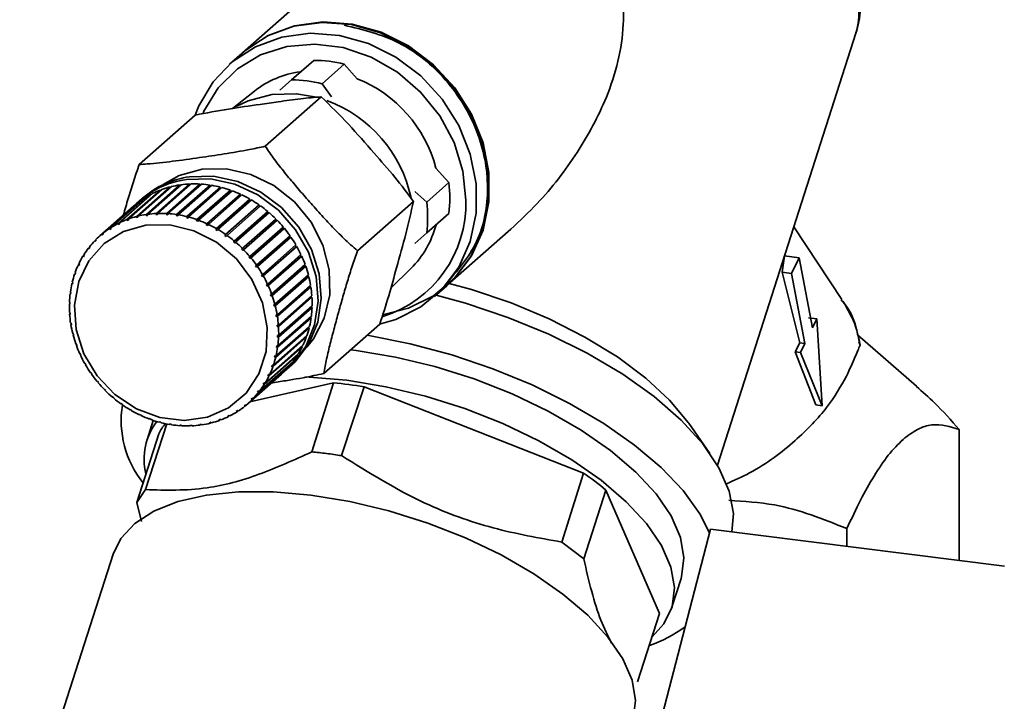
# Paper-space layout 'Blatt1' of a CAD drawing. Units: millimetres. Extents: x 0 to 5940, y 0 to 4200.
# Drawn here: x 4624 to 4681, y 2316 to 2355 of the extents above; entities that cross this region are included whole.
import ezdxf

# ---------------------------------------------------------------- set-up
doc = ezdxf.new("R2010")
doc.units = ezdxf.units.MM

psp = doc.layouts.new('Blatt1')

# ---------------------------------------------------------------- linework, layer by layer
at = {"color": 7, "linetype": 'Continuous', "lineweight": 35, "ltscale": 10}
for p, q in [((4643.1, 2359.033), (4636.712, 2353.4)), ((4664.31, 2329.446), (4672.358, 2354.549)), ((4636.677, 2353.369), (4635.97, 2352.745)), ((4639.571, 2351.832), (4640.856, 2352.965)), ((4642.635, 2352.741), (4641.35, 2351.608)), ((4643.384, 2351.892), (4642.635, 2352.741)), ((4638.882, 2351.224), (4639.571, 2351.832)), ((4641.35, 2351.608), (4641.887, 2350.845)), ((4637.414, 2351.18), (4636.13, 2350.169)), ((4641.294, 2350.841), (4638.04, 2347.971)), ((4633.976, 2349.787), (4630.721, 2346.916)), ((4648.705, 2345.859), (4647.956, 2346.708)), ((4647.42, 2344.726), (4648.705, 2345.859)), ((4630.009, 2343.717), (4631.954, 2345.431)), ((4632.038, 2345.463), (4630.093, 2343.748)), ((4630.555, 2343.891), (4632.499, 2345.606)), ((4632.587, 2345.628), (4630.642, 2343.913)), ((4633.078, 2345.676), (4631.116, 2343.946)), ((4631.121, 2344.008), (4633.066, 2345.723)), ((4633.156, 2345.736), (4631.212, 2344.021)), ((4633.656, 2345.734), (4631.694, 2344.004)), ((4631.704, 2344.066), (4633.648, 2345.781)), ((4633.741, 2345.785), (4631.796, 2344.07)), ((4631.954, 2345.431), (4631.968, 2345.401)), ((4634.244, 2345.733), (4632.281, 2344.002)), ((4632.296, 2344.065), (4634.24, 2345.78)), ((4634.334, 2345.774), (4632.389, 2344.059)), ((4632.499, 2345.606), (4632.514, 2345.564)), ((4634.835, 2345.673), (4632.873, 2343.942)), ((4632.892, 2344.004), (4634.837, 2345.719)), ((4634.93, 2345.704), (4632.986, 2343.99)), ((4633.066, 2345.723), (4633.078, 2345.676)), ((4633.078, 2345.676), (4633.09, 2345.678)), ((4635.426, 2345.554), (4633.464, 2343.824)), ((4633.487, 2343.885), (4635.432, 2345.6)), ((4635.525, 2345.576), (4633.58, 2343.861)), ((4633.648, 2345.781), (4633.656, 2345.734)), ((4633.656, 2345.734), (4633.684, 2345.735)), ((4636.009, 2345.378), (4634.047, 2343.648)), ((4634.075, 2343.708), (4636.02, 2345.423)), ((4636.111, 2345.39), (4634.166, 2343.675)), ((4634.24, 2345.78), (4634.244, 2345.733)), ((4634.244, 2345.733), (4634.284, 2345.73)), ((4634.837, 2345.719), (4634.835, 2345.673)), ((4634.835, 2345.673), (4634.885, 2345.665)), ((4635.432, 2345.6), (4635.426, 2345.554)), ((4635.426, 2345.554), (4635.483, 2345.539)), ((4636.02, 2345.423), (4636.009, 2345.378)), ((4636.009, 2345.378), (4636.072, 2345.356)), ((4646.73, 2345.353), (4647.42, 2344.726)), ((4629.002, 2343.201), (4630.946, 2344.916)), ((4631.021, 2344.964), (4629.076, 2343.249)), ((4629.49, 2343.486), (4631.434, 2345.201)), ((4631.514, 2345.241), (4629.569, 2343.526)), ((4630.916, 2344.955), (4630.739, 2344.799)), ((4630.946, 2344.916), (4630.954, 2344.905)), ((4631.434, 2345.201), (4631.446, 2345.181)), ((4636.58, 2345.147), (4634.618, 2343.416)), ((4634.65, 2343.475), (4636.595, 2345.19)), ((4636.683, 2345.148), (4634.739, 2343.433)), ((4637.132, 2344.862), (4635.17, 2343.132)), ((4635.207, 2343.188), (4637.151, 2344.903)), ((4637.237, 2344.853), (4635.292, 2343.138)), ((4636.595, 2345.19), (4636.58, 2345.147)), ((4636.58, 2345.147), (4636.647, 2345.116)), ((4637.151, 2344.903), (4637.132, 2344.862)), ((4637.132, 2344.862), (4637.201, 2344.822)), ((4646.652, 2344.766), (4643.397, 2341.896)), ((4630.385, 2344.487), (4628.441, 2342.772)), ((4628.55, 2342.866), (4630.494, 2344.581)), ((4630.563, 2344.636), (4628.618, 2342.921)), ((4630.494, 2344.581), (4630.497, 2344.578)), ((4637.661, 2344.527), (4635.699, 2342.797)), ((4635.74, 2342.85), (4637.684, 2344.565)), ((4637.765, 2344.508), (4635.821, 2342.793)), ((4638.161, 2344.145), (4636.199, 2342.414)), ((4636.244, 2342.464), (4638.188, 2344.179)), ((4637.684, 2344.565), (4637.661, 2344.527)), ((4637.661, 2344.527), (4637.731, 2344.477)), ((4638.188, 2344.179), (4638.161, 2344.145)), ((4638.161, 2344.145), (4638.231, 2344.085)), ((4630.012, 2343.656), (4630.009, 2343.717)), ((4630.094, 2343.729), (4630.012, 2343.656)), ((4630.096, 2343.687), (4630.012, 2343.656)), ((4630.093, 2343.748), (4630.096, 2343.687)), ((4630.642, 2343.908), (4630.554, 2343.83)), ((4630.554, 2343.83), (4630.555, 2343.891)), ((4630.641, 2343.852), (4630.554, 2343.83)), ((4630.642, 2343.913), (4630.641, 2343.852)), ((4631.116, 2343.946), (4631.121, 2344.008)), ((4631.212, 2344.021), (4631.206, 2343.959)), ((4631.694, 2344.004), (4631.704, 2344.066)), ((4631.786, 2344.007), (4631.694, 2344.004)), ((4631.796, 2344.07), (4631.786, 2344.007)), ((4632.281, 2344.002), (4632.296, 2344.065)), ((4632.375, 2343.997), (4632.281, 2344.002)), ((4632.389, 2344.059), (4632.375, 2343.997)), ((4632.873, 2343.942), (4632.892, 2344.004)), ((4632.967, 2343.927), (4632.873, 2343.942)), ((4632.986, 2343.99), (4632.967, 2343.927)), ((4633.464, 2343.824), (4633.487, 2343.885)), ((4633.557, 2343.8), (4633.464, 2343.824)), ((4633.58, 2343.861), (4633.557, 2343.8)), ((4634.047, 2343.648), (4634.075, 2343.708)), ((4634.138, 2343.615), (4634.047, 2343.648)), ((4634.166, 2343.675), (4634.138, 2343.615)), ((4638.264, 2344.115), (4636.32, 2342.4)), ((4638.628, 2343.719), (4636.666, 2341.988)), ((4636.714, 2342.035), (4638.658, 2343.75)), ((4638.729, 2343.679), (4636.784, 2341.964)), ((4638.658, 2343.75), (4638.628, 2343.719)), ((4638.628, 2343.719), (4638.696, 2343.65)), ((4648.705, 2344.066), (4647.42, 2342.933)), ((4629.013, 2343.145), (4629.002, 2343.201)), ((4629.084, 2343.208), (4629.013, 2343.145)), ((4629.087, 2343.193), (4629.013, 2343.145)), ((4629.076, 2343.249), (4629.087, 2343.193)), ((4629.497, 2343.427), (4629.49, 2343.486)), ((4629.573, 2343.494), (4629.497, 2343.427)), ((4629.576, 2343.467), (4629.497, 2343.427)), ((4629.569, 2343.526), (4629.576, 2343.467)), ((4634.618, 2343.416), (4634.65, 2343.475)), ((4634.706, 2343.375), (4634.618, 2343.416)), ((4634.739, 2343.433), (4634.706, 2343.375)), ((4635.17, 2343.132), (4635.207, 2343.188)), ((4635.255, 2343.082), (4635.17, 2343.132)), ((4635.292, 2343.138), (4635.255, 2343.082)), ((4637.146, 2341.566), (4639.09, 2343.281)), ((4639.12, 2343.176), (4637.158, 2341.445)), ((4639.154, 2343.204), (4637.21, 2341.489)), ((4639.057, 2343.252), (4639.12, 2343.176)), ((4639.12, 2343.176), (4639.154, 2343.204)), ((4648.618, 2339.9), (4652.304, 2343.151)), ((4671.538, 2339.075), (4668.746, 2343.282)), ((4628.138, 2342.482), (4628.202, 2342.539)), ((4628.156, 2342.431), (4628.138, 2342.482)), ((4628.217, 2342.494), (4628.156, 2342.431)), ((4628.2, 2342.545), (4628.217, 2342.494)), ((4628.564, 2342.812), (4628.55, 2342.866)), ((4628.631, 2342.871), (4628.564, 2342.812)), ((4628.632, 2342.868), (4628.564, 2342.812)), ((4628.618, 2342.921), (4628.632, 2342.868)), ((4635.699, 2342.797), (4635.74, 2342.85)), ((4635.78, 2342.739), (4635.699, 2342.797)), ((4635.821, 2342.793), (4635.78, 2342.739)), ((4636.199, 2342.414), (4636.244, 2342.464)), ((4637.535, 2341.061), (4639.48, 2342.776)), ((4639.5, 2342.67), (4637.538, 2340.94)), ((4639.537, 2342.694), (4637.592, 2340.979)), ((4639.447, 2342.747), (4639.5, 2342.67)), ((4639.5, 2342.67), (4639.537, 2342.694)), ((4647.42, 2342.933), (4646.73, 2342.325)), ((4627.771, 2342.054), (4627.832, 2342.108)), ((4627.791, 2342.007), (4627.771, 2342.054)), ((4627.846, 2342.077), (4627.791, 2342.007)), ((4627.825, 2342.124), (4627.846, 2342.077)), ((4636.275, 2342.35), (4636.199, 2342.414)), ((4636.32, 2342.4), (4636.275, 2342.35)), ((4636.666, 2341.988), (4636.714, 2342.035)), ((4636.736, 2341.917), (4636.666, 2341.988)), ((4636.784, 2341.964), (4636.736, 2341.917)), ((4639.833, 2342.135), (4637.871, 2340.404)), ((4637.879, 2340.526), (4639.823, 2342.241)), ((4639.873, 2342.155), (4637.928, 2340.44)), ((4639.789, 2342.211), (4639.833, 2342.135)), ((4639.833, 2342.135), (4639.873, 2342.155)), ((4627.451, 2341.587), (4627.51, 2341.639)), ((4627.474, 2341.543), (4627.451, 2341.587)), ((4627.521, 2341.618), (4627.474, 2341.543)), ((4627.498, 2341.663), (4627.521, 2341.618)), ((4637.094, 2341.522), (4637.146, 2341.566)), ((4637.158, 2341.445), (4637.094, 2341.522)), ((4637.21, 2341.489), (4637.158, 2341.445)), ((4640.117, 2341.575), (4638.155, 2339.845)), ((4638.173, 2339.965), (4640.117, 2341.68)), ((4640.158, 2341.591), (4638.214, 2339.876)), ((4640.082, 2341.65), (4640.117, 2341.575)), ((4640.117, 2341.575), (4640.158, 2341.591)), ((4668.07, 2340.654), (4668.212, 2341.604)), ((4669.061, 2341.497), (4668.212, 2341.604)), ((4669.061, 2341.497), (4668.615, 2340.585)), ((4669.839, 2337.424), (4669.061, 2341.497)), ((4627.183, 2341.084), (4627.24, 2341.134)), ((4627.208, 2341.043), (4627.183, 2341.084)), ((4627.246, 2341.124), (4627.208, 2341.043)), ((4627.221, 2341.165), (4627.246, 2341.124)), ((4637.481, 2341.022), (4637.535, 2341.061)), ((4637.538, 2340.94), (4637.481, 2341.022)), ((4637.592, 2340.979), (4637.538, 2340.94)), ((4640.348, 2340.997), (4638.386, 2339.266)), ((4638.414, 2339.385), (4640.359, 2341.1)), ((4640.392, 2341.008), (4638.447, 2339.293)), ((4640.322, 2341.068), (4640.348, 2340.997)), ((4640.348, 2340.997), (4640.392, 2341.008)), ((4645.338, 2339.724), (4646.503, 2340.873)), ((4626.968, 2340.55), (4627.024, 2340.599)), ((4626.994, 2340.513), (4626.968, 2340.55)), ((4627.024, 2340.599), (4626.994, 2340.513)), ((4626.998, 2340.635), (4627.024, 2340.599)), ((4637.822, 2340.491), (4637.879, 2340.526)), ((4637.871, 2340.404), (4637.822, 2340.491)), ((4637.928, 2340.44), (4637.871, 2340.404)), ((4640.525, 2340.405), (4638.563, 2338.674)), ((4638.601, 2338.79), (4640.546, 2340.505)), ((4640.57, 2340.411), (4638.625, 2338.696)), ((4640.507, 2340.472), (4640.525, 2340.405)), ((4640.525, 2340.405), (4640.57, 2340.411)), ((4669.091, 2336.549), (4668.07, 2340.654)), ((4668.615, 2340.585), (4668.07, 2340.654)), ((4668.615, 2340.585), (4669.393, 2336.511)), ((4626.808, 2339.99), (4626.853, 2340.03)), ((4626.836, 2339.958), (4626.808, 2339.99)), ((4626.83, 2340.079), (4626.857, 2340.047)), ((4626.857, 2340.047), (4626.836, 2339.958)), ((4638.113, 2339.934), (4638.173, 2339.965)), ((4638.155, 2339.845), (4638.113, 2339.934)), ((4638.214, 2339.876), (4638.155, 2339.845)), ((4640.645, 2339.805), (4638.683, 2338.075)), ((4638.731, 2338.187), (4640.676, 2339.902)), ((4640.691, 2339.807), (4638.747, 2338.092)), ((4640.635, 2339.866), (4640.645, 2339.805)), ((4640.645, 2339.805), (4640.691, 2339.807)), ((4647.875, 2339.245), (4648.583, 2339.869)), ((4626.706, 2339.411), (4626.743, 2339.443)), ((4626.735, 2339.383), (4626.706, 2339.411)), ((4626.718, 2339.503), (4626.747, 2339.475)), ((4626.747, 2339.475), (4626.735, 2339.383)), ((4638.353, 2339.359), (4638.414, 2339.385)), ((4638.386, 2339.266), (4638.353, 2339.359)), ((4638.447, 2339.293), (4638.386, 2339.266)), ((4640.708, 2339.204), (4638.746, 2337.473)), ((4638.804, 2337.581), (4640.749, 2339.296)), ((4640.755, 2339.201), (4638.81, 2337.486)), ((4640.705, 2339.257), (4640.708, 2339.204)), ((4640.708, 2339.204), (4640.755, 2339.201)), ((4626.662, 2338.816), (4626.693, 2338.843)), ((4626.691, 2338.793), (4626.662, 2338.816)), ((4626.665, 2338.91), (4626.694, 2338.887)), ((4626.694, 2338.887), (4626.691, 2338.793)), ((4638.538, 2338.768), (4638.601, 2338.79)), ((4638.625, 2338.696), (4638.563, 2338.674)), ((4640.713, 2338.607), (4638.751, 2336.876)), ((4640.76, 2338.599), (4638.815, 2336.884)), ((4638.819, 2336.978), (4640.763, 2338.693)), ((4640.715, 2338.65), (4640.713, 2338.607)), ((4640.713, 2338.607), (4640.76, 2338.599)), ((4626.67, 2338.308), (4626.699, 2338.29)), ((4626.676, 2338.213), (4626.703, 2338.236)), ((4626.705, 2338.195), (4626.676, 2338.213)), ((4626.699, 2338.29), (4626.705, 2338.195)), ((4638.668, 2338.17), (4638.731, 2338.187)), ((4638.683, 2338.075), (4638.668, 2338.17)), ((4638.747, 2338.092), (4638.683, 2338.075)), ((4640.66, 2338.019), (4638.698, 2336.288)), ((4640.707, 2338.007), (4638.762, 2336.292)), ((4638.774, 2336.384), (4640.719, 2338.099)), ((4640.665, 2338.051), (4640.66, 2338.019)), ((4640.66, 2338.019), (4640.707, 2338.007)), ((4670.094, 2337.945), (4669.608, 2338.006)), ((4670.094, 2337.945), (4669.839, 2337.424)), ((4670.394, 2332.894), (4670.094, 2337.945)), ((4626.734, 2337.702), (4626.762, 2337.689)), ((4626.749, 2337.607), (4626.772, 2337.628)), ((4626.777, 2337.594), (4626.749, 2337.607)), ((4626.762, 2337.689), (4626.777, 2337.594)), ((4640.55, 2337.446), (4638.588, 2335.716)), ((4640.595, 2337.43), (4638.651, 2335.715)), ((4638.672, 2335.804), (4640.617, 2337.519)), ((4638.74, 2337.568), (4638.804, 2337.581)), ((4638.746, 2337.473), (4638.74, 2337.568)), ((4638.81, 2337.486), (4638.746, 2337.473)), ((4640.554, 2337.464), (4640.55, 2337.446)), ((4640.55, 2337.446), (4640.595, 2337.43)), ((4644.691, 2337.637), (4641.436, 2334.766)), ((4626.855, 2337.098), (4626.883, 2337.089)), ((4626.907, 2336.995), (4626.88, 2337.004)), ((4640.427, 2336.874), (4638.483, 2335.159)), ((4638.513, 2335.245), (4640.457, 2336.96)), ((4638.751, 2336.876), (4638.754, 2336.97)), ((4638.815, 2336.884), (4638.751, 2336.876)), ((4638.754, 2336.97), (4638.819, 2336.978)), ((4640.383, 2336.895), (4640.427, 2336.874)), ((4675.878, 2334.034), (4672.456, 2337.01)), ((4627.033, 2336.502), (4627.059, 2336.497)), ((4627.059, 2336.497), (4627.092, 2336.405)), ((4627.066, 2336.409), (4627.085, 2336.426)), ((4627.092, 2336.405), (4627.066, 2336.409)), ((4640.204, 2336.345), (4638.259, 2334.63)), ((4638.298, 2334.711), (4640.242, 2336.426)), ((4638.698, 2336.288), (4638.711, 2336.38)), ((4638.762, 2336.292), (4638.698, 2336.288)), ((4638.711, 2336.38), (4638.774, 2336.384)), ((4640.171, 2336.364), (4640.204, 2336.345)), ((4668.831, 2336.028), (4669.091, 2336.549)), ((4669.393, 2336.511), (4669.091, 2336.549)), ((4669.393, 2336.511), (4669.138, 2335.99)), ((4672.525, 2336.616), (4672.597, 2336.413)), ((4627.267, 2335.919), (4627.291, 2335.919)), ((4627.291, 2335.919), (4627.332, 2335.829)), ((4627.308, 2335.829), (4627.325, 2335.844)), ((4627.332, 2335.829), (4627.308, 2335.829)), ((4639.927, 2335.847), (4637.982, 2334.132)), ((4638.029, 2334.208), (4639.974, 2335.923)), ((4638.588, 2335.716), (4638.609, 2335.805)), ((4638.651, 2335.715), (4638.588, 2335.716)), ((4638.609, 2335.805), (4638.672, 2335.804)), ((4639.905, 2335.862), (4639.927, 2335.847)), ((4670.023, 2332.94), (4668.831, 2336.028)), ((4669.138, 2335.99), (4668.831, 2336.028)), ((4669.138, 2335.99), (4670.394, 2332.894)), ((4627.552, 2335.355), (4627.574, 2335.359)), ((4627.574, 2335.359), (4627.624, 2335.273)), ((4627.602, 2335.269), (4627.618, 2335.283)), ((4627.624, 2335.273), (4627.602, 2335.269)), ((4637.342, 2333.312), (4639.287, 2335.027)), ((4639.6, 2335.385), (4637.655, 2333.67)), ((4637.71, 2333.74), (4639.654, 2335.455)), ((4638.421, 2335.164), (4638.451, 2335.25)), ((4638.512, 2335.245), (4638.421, 2335.164)), ((4638.483, 2335.159), (4638.421, 2335.164)), ((4638.451, 2335.25), (4638.513, 2335.245)), ((4639.338, 2335.049), (4639.514, 2335.205)), ((4639.587, 2335.396), (4639.6, 2335.385)), ((4627.888, 2334.815), (4627.908, 2334.824)), ((4627.908, 2334.824), (4627.964, 2334.742)), ((4627.945, 2334.733), (4627.961, 2334.747)), ((4627.964, 2334.742), (4627.945, 2334.733)), ((4637.04, 2333.022), (4638.984, 2334.737)), ((4639.225, 2334.964), (4637.281, 2333.249)), ((4638.199, 2334.639), (4638.238, 2334.72)), ((4638.283, 2334.713), (4638.199, 2334.639)), ((4638.259, 2334.63), (4638.199, 2334.639)), ((4638.238, 2334.72), (4638.298, 2334.711)), ((4639.221, 2334.969), (4639.225, 2334.964)), ((4628.271, 2334.306), (4628.287, 2334.318)), ((4628.287, 2334.318), (4628.351, 2334.241)), ((4628.335, 2334.229), (4628.35, 2334.242)), ((4628.351, 2334.241), (4628.335, 2334.229)), ((4628.696, 2333.83), (4628.709, 2333.846)), ((4628.712, 2333.844), (4628.696, 2333.83)), ((4628.709, 2333.846), (4628.78, 2333.775)), ((4642, 2334.225), (4637.148, 2333.118)), ((4637.924, 2334.145), (4637.971, 2334.221)), ((4638.002, 2334.214), (4637.924, 2334.145)), ((4637.982, 2334.132), (4637.924, 2334.145)), ((4637.971, 2334.221), (4638.029, 2334.208)), ((4642, 2334.225), (4640.738, 2330.215)), ((4642.472, 2329.997), (4643.779, 2334)), ((4656.539, 2328.987), (4643.779, 2334)), ((4628.78, 2333.775), (4628.767, 2333.759)), ((4629.161, 2333.394), (4629.17, 2333.414)), ((4629.177, 2333.408), (4629.161, 2333.394)), ((4629.17, 2333.414), (4629.246, 2333.349)), ((4629.246, 2333.349), (4629.237, 2333.33)), ((4637.228, 2333.269), (4637.29, 2333.332)), ((4637.297, 2333.33), (4637.228, 2333.269)), ((4637.281, 2333.249), (4637.228, 2333.269)), ((4637.29, 2333.332), (4637.342, 2333.312)), ((4637.6, 2333.687), (4637.654, 2333.757)), ((4637.673, 2333.751), (4637.6, 2333.687)), ((4637.655, 2333.67), (4637.6, 2333.687)), ((4637.654, 2333.757), (4637.71, 2333.74)), ((4629.66, 2333.002), (4629.665, 2333.024)), ((4629.676, 2333.016), (4629.66, 2333.002)), ((4629.665, 2333.024), (4629.746, 2332.967)), ((4629.746, 2332.967), (4629.741, 2332.944)), ((4636.813, 2332.896), (4636.881, 2332.952)), ((4636.862, 2332.873), (4636.813, 2332.896)), ((4636.927, 2332.93), (4636.862, 2332.873)), ((4636.881, 2332.952), (4636.931, 2332.929)), ((4670.394, 2332.894), (4670.023, 2332.94)), ((4630.188, 2332.656), (4630.19, 2332.681)), ((4630.206, 2332.672), (4630.188, 2332.656)), ((4630.19, 2332.681), (4630.275, 2332.632)), ((4630.275, 2332.632), (4630.274, 2332.607)), ((4630.739, 2332.388), (4630.828, 2332.347)), ((4630.742, 2332.361), (4630.739, 2332.388)), ((4630.761, 2332.378), (4630.742, 2332.361)), ((4630.828, 2332.347), (4630.83, 2332.32)), ((4631.307, 2332.148), (4631.398, 2332.116)), ((4631.314, 2332.12), (4631.307, 2332.148)), ((4631.335, 2332.138), (4631.314, 2332.12)), ((4635.869, 2332.296), (4635.948, 2332.336)), ((4635.911, 2332.269), (4635.869, 2332.296)), ((4635.971, 2332.321), (4635.911, 2332.269)), ((4635.948, 2332.336), (4635.991, 2332.309)), ((4636.358, 2332.57), (4636.433, 2332.619)), ((4636.404, 2332.545), (4636.358, 2332.57)), ((4636.466, 2332.6), (4636.404, 2332.545)), ((4636.433, 2332.619), (4636.479, 2332.593)), ((4631.09, 2328.023), (4632.319, 2331.842)), ((4631.538, 2332.041), (4631.176, 2330.91)), ((4631.398, 2332.116), (4631.405, 2332.087)), ((4631.889, 2331.964), (4631.981, 2331.94)), ((4631.9, 2331.934), (4631.889, 2331.964)), ((4631.924, 2331.955), (4631.9, 2331.934)), ((4631.981, 2331.94), (4631.993, 2331.91)), ((4632.478, 2331.836), (4632.572, 2331.821)), ((4632.495, 2331.805), (4632.478, 2331.836)), ((4632.522, 2331.829), (4632.495, 2331.805)), ((4632.572, 2331.821), (4632.588, 2331.79)), ((4633.071, 2331.767), (4633.164, 2331.761)), ((4633.091, 2331.735), (4633.071, 2331.767)), ((4633.124, 2331.764), (4633.091, 2331.735)), ((4633.164, 2331.761), (4633.185, 2331.729)), ((4633.659, 2331.756), (4633.752, 2331.76)), ((4633.685, 2331.724), (4633.659, 2331.756)), ((4633.723, 2331.759), (4633.685, 2331.724)), ((4633.752, 2331.76), (4633.777, 2331.728)), ((4634.269, 2331.773), (4634.239, 2331.805)), ((4634.329, 2331.818), (4634.359, 2331.786)), ((4634.804, 2331.911), (4634.892, 2331.934)), ((4634.838, 2331.881), (4634.804, 2331.911)), ((4634.895, 2331.931), (4634.838, 2331.881)), ((4634.892, 2331.934), (4634.926, 2331.903)), ((4635.349, 2332.076), (4635.433, 2332.107)), ((4635.387, 2332.047), (4635.349, 2332.076)), ((4635.445, 2332.098), (4635.387, 2332.047)), ((4635.433, 2332.107), (4635.471, 2332.078)), ((4663.872, 2330.126), (4662.641, 2331.88)), ((4631.856, 2331.266), (4630.575, 2327.269)), ((4678.363, 2323.907), (4678.363, 2331.517)), ((4656.539, 2328.987), (4655.274, 2324.976)), ((4630.575, 2327.269), (4631.09, 2328.023)), ((4656.546, 2323.997), (4657.828, 2327.994)), ((4660.951, 2320.824), (4657.828, 2327.994)), ((4630.575, 2327.269), (4630.86, 2326.172)), ((4663.908, 2325.728), (4659.176, 2307.543)), ((4680.988, 2323.577), (4663.908, 2325.728)), ((4671.831, 2325.757), (4671.831, 2324.73)), ((4655.274, 2324.976), (4656.546, 2323.997)), ((4629.206, 2324.275), (4623.775, 2307.334)), ((4661.648, 2321.141), (4662.201, 2322.866)), ((4660.951, 2320.824), (4659.674, 2316.843))]:
    psp.add_line(p, q, dxfattribs=at)
at = {"color": 7, "linetype": 'Continuous', "lineweight": 35, "ltscale": 10, "flags": 128}
for points in [[(4648.583, 2339.869), (4649.017, 2340.287), (4649.99, 2341.574), (4650.662, 2343.067), (4651.005, 2344.705), (4651.005, 2346.422), (4650.662, 2348.147), (4649.99, 2349.809), (4649.017, 2351.341), (4647.783, 2352.68), (4646.337, 2353.77), (4644.74, 2354.567), (4643.056, 2355.039), (4641.355, 2355.167), (4639.706, 2354.944), (4638.176, 2354.381), (4636.829, 2353.5), (4636.677, 2353.369)], [(4636.712, 2353.4), (4636.865, 2353.531), (4638.212, 2354.412), (4639.741, 2354.975), (4641.39, 2355.198), (4643.091, 2355.071), (4644.775, 2354.599), (4646.373, 2353.801), (4647.818, 2352.711), (4649.053, 2351.372), (4650.026, 2349.841), (4650.698, 2348.178), (4651.04, 2346.453), (4651.04, 2344.736), (4650.698, 2343.098), (4650.026, 2341.605), (4649.053, 2340.318), (4647.818, 2339.291), (4646.373, 2338.565), (4644.93, 2338.192)], [(4633.97, 2349.782), (4634.186, 2350.316), (4635.013, 2351.713), (4636.122, 2352.876), (4637.469, 2353.757), (4638.999, 2354.321), (4640.648, 2354.543), (4642.349, 2354.416), (4644.033, 2353.944), (4645.63, 2353.146), (4647.076, 2352.056), (4648.31, 2350.718), (4649.283, 2349.186), (4649.955, 2347.523), (4650.298, 2345.798), (4650.298, 2344.082), (4649.955, 2342.443), (4649.283, 2340.95), (4648.31, 2339.663), (4647.076, 2338.636), (4645.63, 2337.91), (4644.685, 2337.632)], [(4634.438, 2349.919), (4634.482, 2350.014), (4635.313, 2351.36), (4636.425, 2352.465), (4637.77, 2353.28), (4639.289, 2353.771), (4640.915, 2353.914), (4642.577, 2353.705), (4644.203, 2353.151), (4645.721, 2352.279), (4647.066, 2351.124), (4648.178, 2349.739), (4649.009, 2348.184), (4649.523, 2346.526), (4649.697, 2344.838)], [(4638.415, 2350.984), (4639.864, 2351.022), (4641.02, 2350.817)], [(4636.359, 2350.279), (4637.05, 2350.616), (4638.415, 2350.984)], [(4632.12, 2345.745), (4633.049, 2346.266), (4634.371, 2346.636)], [(4634.371, 2346.636), (4635.783, 2346.66), (4637.201, 2346.337), (4638.544, 2345.685), (4639.734, 2344.743), (4640.7, 2343.565), (4641.388, 2342.22), (4641.757, 2340.785), (4641.786, 2339.345), (4641.473, 2337.983), (4640.836, 2336.777), (4640.448, 2336.301)], [(4633.465, 2346.042), (4634.862, 2346.072), (4636.268, 2345.771), (4637.608, 2345.154), (4638.809, 2344.256), (4639.808, 2343.124), (4640.549, 2341.82), (4640.993, 2340.413), (4641.116, 2338.98), (4640.911, 2337.598), (4640.39, 2336.341), (4639.58, 2335.278), (4639.157, 2334.897)], [(4633.641, 2346.198), (4635.038, 2346.228), (4636.445, 2345.927), (4637.785, 2345.31), (4638.986, 2344.412), (4639.985, 2343.28), (4640.726, 2341.976), (4641.17, 2340.569), (4641.293, 2339.136), (4641.088, 2337.754), (4640.567, 2336.497), (4639.757, 2335.434), (4639.514, 2335.205)], [(4631.111, 2343.388), (4632.505, 2343.405), (4633.902, 2343.066), (4635.216, 2342.393), (4636.362, 2341.427), (4637.271, 2340.229), (4637.883, 2338.875), (4638.161, 2337.45), (4638.087, 2336.044), (4637.667, 2334.744), (4636.925, 2333.632), (4635.91, 2332.778), (4634.684, 2332.237), (4633.325, 2332.041), (4631.918, 2332.203), (4630.552, 2332.714), (4629.312, 2333.54), (4628.277, 2334.63), (4627.51, 2335.916), (4627.062, 2337.316), (4626.959, 2338.744), (4627.208, 2340.108), (4627.793, 2341.323), (4628.679, 2342.314), (4629.808, 2343.017), (4631.111, 2343.388)], [(4648.724, 2339.997), (4650.014, 2339.641), (4652.319, 2338.866), (4654.534, 2337.941), (4656.609, 2336.888), (4658.496, 2335.732), (4660.15, 2334.498), (4661.534, 2333.216), (4662.616, 2331.915), (4662.641, 2331.88)], [(4647.962, 2339.322), (4649.673, 2338.855), (4652.137, 2338.03), (4654.513, 2337.053), (4656.752, 2335.944), (4658.806, 2334.726), (4660.633, 2333.424), (4662.195, 2332.065), (4663.459, 2330.678), (4664.399, 2329.291), (4664.995, 2327.935), (4665.235, 2326.635), (4665.15, 2325.572)], [(4643.956, 2336.989), (4644.059, 2336.972), (4646.464, 2336.497), (4648.88, 2335.851), (4651.258, 2335.048), (4653.552, 2334.102), (4655.719, 2333.033), (4657.714, 2331.861), (4659.501, 2330.61), (4661.044, 2329.302), (4662.313, 2327.964), (4663.282, 2326.623), (4663.852, 2325.513)], [(4662.201, 2322.866), (4662.225, 2322.945), (4662.365, 2324.054), (4662.161, 2325.246), (4661.618, 2326.494), (4660.747, 2327.77), (4659.568, 2329.045), (4658.108, 2330.292), (4656.399, 2331.481), (4654.479, 2332.588), (4652.391, 2333.586), (4650.182, 2334.454), (4647.902, 2335.172), (4645.6, 2335.725), (4643.329, 2336.099), (4642.993, 2336.139)], [(4640.35, 2334.571), (4640.586, 2334.562), (4642.776, 2334.374), (4645.047, 2334), (4647.349, 2333.448), (4649.63, 2332.73), (4651.839, 2331.862), (4653.926, 2330.863), (4655.846, 2329.757), (4657.555, 2328.567), (4659.016, 2327.32), (4660.194, 2326.045), (4661.065, 2324.769), (4661.608, 2323.521), (4661.812, 2322.329), (4661.672, 2321.22), (4661.191, 2320.218), (4660.513, 2319.459)], [(4659.393, 2314.598), (4659.417, 2314.676), (4659.556, 2315.775), (4659.354, 2316.956), (4658.816, 2318.192), (4657.953, 2319.456), (4656.785, 2320.72), (4655.339, 2321.954), (4653.646, 2323.133), (4651.744, 2324.229), (4649.676, 2325.218), (4647.487, 2326.078), (4645.228, 2326.789), (4642.948, 2327.337), (4640.698, 2327.707), (4638.528, 2327.894), (4636.488, 2327.891), (4634.622, 2327.699), (4632.972, 2327.323), (4631.575, 2326.77), (4630.462, 2326.054), (4629.659, 2325.19), (4629.206, 2324.275)]]:
    psp.add_lwpolyline(points, dxfattribs=at)
at = {"color": 7, "linetype": 'Continuous', "lineweight": 35, "ltscale": 100}
for centre, radius, start, end in [((4668.39, 2355.704), 4.133, 343.7767, 26.501), ((4640.862, 2345.839), 7.126, 75.5923, 90.0462), ((4640.818, 2346.841), 5.515, 97.7896, 128.1107), ((4639.577, 2344.706), 7.126, 75.5923, 90.0462), ((4640.551, 2344.786), 7.65, 14.5506, 68.2686), ((4638.934, 2343.36), 7.747, 12.0621, 69.6982), ((4634.164, 2340.9), 5.189, 97.7432, 133.9013), ((4634.344, 2341.047), 5.198, 97.7629, 131.256), ((4641.635, 2344.963), 7.126, 352.773, 7.227), ((4633.811, 2340.552), 5.22, 110.8352, 116.1001), ((4633.856, 2340.429), 5.352, 104.684, 109.8626), ((4633.896, 2340.271), 5.515, 98.654, 103.7297), ((4633.923, 2340.083), 5.705, 92.7582, 97.7204), ((4633.931, 2339.872), 5.916, 87.003, 91.8468), ((4633.918, 2339.65), 6.139, 81.3885, 86.1141), ((4633.882, 2339.425), 6.366, 75.9091, 80.5216), ((4633.826, 2339.21), 6.589, 70.5549, 75.0628), ((4633.756, 2339.013), 6.798, 65.3122, 69.7272), ((4633.739, 2340.684), 5.071, 123.4138, 128.7819), ((4633.768, 2340.637), 5.126, 117.0872, 122.4168), ((4633.677, 2338.844), 6.984, 60.1647, 64.5007), ((4633.598, 2338.709), 7.141, 55.0943, 59.3667), ((4642.804, 2344.655), 6.895, 287.4434, 1.5198), ((4640.35, 2343.829), 7.126, 352.773, 7.227), ((4633.73, 2340.695), 5.056, 129.7834, 131.4096), ((4633.529, 2338.611), 7.26, 50.0812, 54.3066), ((4631.866, 2338.838), 5.22, 110.8352, 116.1001), ((4631.911, 2338.715), 5.352, 104.684, 109.8626), ((4631.951, 2338.556), 5.515, 98.654, 103.7297), ((4631.978, 2338.368), 5.705, 92.7582, 97.7204), ((4631.987, 2338.157), 5.916, 87.003, 91.8468), ((4631.973, 2337.935), 6.139, 81.3885, 86.1141), ((4631.938, 2337.71), 6.366, 75.9091, 80.5216), ((4631.882, 2337.495), 6.589, 70.5549, 75.0628), ((4631.811, 2337.298), 6.798, 65.3122, 69.7272), ((4633.48, 2338.552), 7.337, 45.1049, 49.3007), ((4633.458, 2338.53), 7.369, 40.1445, 44.3284), ((4631.794, 2338.969), 5.071, 123.4138, 128.7819), ((4631.824, 2338.922), 5.126, 117.0872, 122.4168), ((4631.732, 2337.129), 6.984, 60.1647, 64.5007), ((4631.654, 2336.994), 7.141, 55.0943, 59.3667), ((4633.47, 2338.54), 7.353, 35.1787, 39.3685), ((4642.576, 2344.821), 5.569, 314.8526, 345.3444), ((4631.806, 2338.96), 5.085, 136.1624, 141.5207), ((4631.786, 2338.98), 5.057, 129.7837, 135.1616), ((4631.585, 2336.896), 7.26, 50.0812, 54.3066), ((4633.521, 2338.575), 7.291, 30.1863, 34.3999), ((4631.86, 2338.919), 5.153, 142.515, 147.8257), ((4631.535, 2336.837), 7.337, 45.1049, 49.3007), ((4631.513, 2336.815), 7.369, 40.1445, 44.3284), ((4633.613, 2338.627), 7.185, 25.1465, 29.4014), ((4631.951, 2338.863), 5.26, 148.8085, 154.0468), ((4631.525, 2336.825), 7.353, 35.1787, 39.3685), ((4633.745, 2338.688), 7.04, 20.0393, 24.3523), ((4632.08, 2338.801), 5.403, 155.0136, 160.1595), ((4631.576, 2336.86), 7.291, 30.1863, 34.3999), ((4633.912, 2338.747), 6.863, 14.8455, 19.2326), ((4632.243, 2338.744), 5.576, 161.1071, 166.1459), ((4631.668, 2336.912), 7.185, 25.1465, 29.4014), ((4634.108, 2338.797), 6.66, 9.548, 14.0236), ((4632.436, 2338.699), 5.773, 167.0722, 171.9952), ((4631.8, 2336.973), 7.04, 20.0393, 24.3523), ((4634.324, 2338.832), 6.441, 4.1317, 8.7082), ((4632.649, 2338.67), 5.989, 172.8991, 177.7032), ((4631.967, 2337.032), 6.863, 14.8455, 19.2326), ((4634.55, 2338.846), 6.215, 358.5847, 3.2718), ((4632.875, 2338.663), 6.215, 178.5847, 183.2718), ((4632.163, 2337.082), 6.66, 9.548, 14.0236), ((4634.776, 2338.839), 5.989, 352.8991, 357.7032), ((4633.101, 2338.677), 6.441, 184.1317, 188.7082), ((4632.38, 2337.117), 6.441, 4.1317, 8.7082), ((4634.989, 2338.811), 5.773, 347.0722, 351.9952), ((4633.317, 2338.712), 6.66, 189.548, 194.0236), ((4632.606, 2337.132), 6.215, 358.5847, 3.2718), ((4635.182, 2338.765), 5.576, 341.1071, 346.1459), ((4633.513, 2338.762), 6.863, 194.8455, 199.2326), ((4632.831, 2337.124), 5.989, 352.8991, 357.7032), ((4635.345, 2338.708), 5.403, 335.0136, 340.1595), ((4633.681, 2338.822), 7.04, 200.0393, 204.3523), ((4633.045, 2337.096), 5.773, 347.0722, 351.9952), ((4635.474, 2338.647), 5.26, 328.8085, 334.0468), ((4633.812, 2338.882), 7.185, 205.1465, 209.4014), ((4633.237, 2337.05), 5.576, 341.1071, 346.1459), ((4635.565, 2338.591), 5.153, 322.515, 327.8257), ((4633.904, 2338.935), 7.291, 210.1863, 214.3999), ((4633.401, 2336.993), 5.403, 335.0136, 340.1595), ((4635.619, 2338.549), 5.085, 316.1624, 321.5207), ((4633.955, 2338.97), 7.353, 215.1787, 219.3685), ((4633.529, 2336.932), 5.26, 328.8085, 334.0468), ((4635.639, 2338.53), 5.058, 311.41, 315.1613), ((4633.968, 2338.98), 7.369, 220.1445, 224.3284), ((4633.621, 2336.876), 5.153, 322.515, 327.8257), ((4639.377, 2306.233), 28.114, 80.9917, 84.6468), ((4633.945, 2338.957), 7.337, 225.1049, 229.3007), ((4633.896, 2338.898), 7.26, 230.0812, 234.3066), ((4633.675, 2336.834), 5.085, 316.1624, 321.5207), ((4635.453, 2332.042), 5.783, 171.02, 218.7647), ((4633.827, 2338.801), 7.141, 235.0943, 239.3667), ((4633.686, 2336.826), 5.071, 303.4138, 308.7819), ((4633.695, 2336.815), 5.057, 309.7837, 315.1616), ((4633.748, 2338.665), 6.984, 240.1647, 244.5007), ((4633.669, 2338.496), 6.798, 245.3122, 249.7272), ((4633.615, 2336.957), 5.22, 290.8352, 296.1001), ((4633.657, 2336.872), 5.126, 297.0872, 302.4168), ((4634.619, 2329.797), 3.614, 142.459, 193.782), ((4633.599, 2338.3), 6.589, 250.5549, 255.0628), ((4635.043, 2329.638), 3.578, 141.7412, 152.9377), ((4633.543, 2338.084), 6.366, 255.9091, 260.5216), ((4633.507, 2337.86), 6.139, 261.3885, 266.1141), ((4633.494, 2337.637), 5.916, 267.003, 271.8468), ((4633.502, 2337.427), 5.705, 272.7582, 277.7204), ((4633.529, 2337.238), 5.515, 278.654, 283.7297), ((4633.569, 2337.08), 5.352, 284.684, 289.8626), ((4645.167, 2312.886), 19.712, 50.0373, 54.7658), ((4657.754, 2326.546), 8.011, 288.9516, 305.6859)]:
    psp.add_arc(centre, radius, start, end, dxfattribs=at)
at = {"color": 7, "linetype": 'Continuous', "lineweight": 35, "ltscale": 10}
for points, knots in [([(4672.346, 2354.513), (4672.349, 2354.523), (4672.353, 2354.534), (4672.356, 2354.546), (4672.357, 2354.548), (4672.357, 2354.549), (4672.358, 2354.549), (4672.359, 2354.555), (4672.479, 2354.931), (4672.686, 2355.951), (4672.598, 2357.274), (4672.369, 2358.339), (4672.084, 2358.923), (4672.002, 2359.091)], [0, 0, 0, 0, 0.005181, 0.006072, 0.006516, 0.006572, 0.006599, 0.006628, 0.009261, 0.311913, 0.589442, 0.881515, 1, 1, 1, 1]), ([(4658.402, 2358.313), (4658.546, 2357.784), (4658.841, 2356.709), (4658.884, 2354.867), (4658.584, 2352.873), (4657.742, 2350.332), (4656.219, 2347.53), (4654.286, 2345.012), (4652.825, 2343.644), (4652.301, 2343.154)], [0, 0, 0, 0, 0.090731, 0.184551, 0.309481, 0.437812, 0.654025, 0.876049, 1, 1, 1, 1]), ([(4641.294, 2350.841), (4640.904, 2350.81), (4640.113, 2350.746), (4638.884, 2350.571), (4637.481, 2350.367), (4635.915, 2350.155), (4634.624, 2349.91), (4633.976, 2349.787)], [0, 0, 0, 0, 0.176108, 0.35645, 0.500148, 0.748947, 1, 1, 1, 1]), ([(4646.652, 2344.766), (4646.3, 2345.242), (4645.587, 2346.207), (4644.268, 2347.663), (4642.896, 2349.278), (4641.83, 2350.319), (4641.294, 2350.841)], [0, 0, 0, 0, 0.220445, 0.446732, 0.722276, 1, 1, 1, 1]), ([(4630.721, 2346.916), (4630.875, 2346.925), (4631.479, 2346.958), (4632.659, 2347.091), (4634.165, 2347.298), (4635.649, 2347.52), (4636.774, 2347.712), (4637.578, 2347.871), (4637.886, 2347.937), (4638.04, 2347.971)], [0, 0, 0, 0, 0.07276, 0.284886, 0.499951, 0.691032, 0.883176, 0.941486, 1, 1, 1, 1]), ([(4638.04, 2347.971), (4638.216, 2347.714), (4638.569, 2347.198), (4639.168, 2346.439), (4639.794, 2345.687), (4640.456, 2344.923), (4641.144, 2344.148), (4641.865, 2343.367), (4642.61, 2342.598), (4643.134, 2342.131), (4643.397, 2341.896)], [0, 0, 0, 0, 0.117026, 0.235445, 0.355996, 0.476796, 0.606449, 0.736287, 0.867478, 1, 1, 1, 1]), ([(4629.796, 2343.96), (4629.799, 2343.969), (4629.888, 2344.291), (4630.078, 2344.938), (4630.373, 2345.911), (4630.605, 2346.58), (4630.721, 2346.916)], [0, 0, 0, 0, 0.009324, 0.336163, 0.666407, 1, 1, 1, 1]), ([(4644.691, 2337.637), (4644.872, 2338.19), (4645.239, 2339.31), (4645.695, 2341.022), (4646.237, 2342.912), (4646.513, 2344.146), (4646.652, 2344.766)], [0, 0, 0, 0, 0.220445, 0.446732, 0.722276, 1, 1, 1, 1]), ([(4643.397, 2341.896), (4643.294, 2341.599), (4643.087, 2341.002), (4642.813, 2340.117), (4642.555, 2339.237), (4642.304, 2338.342), (4642.056, 2337.433), (4641.817, 2336.513), (4641.596, 2335.605), (4641.49, 2335.047), (4641.436, 2334.766)], [0, 0, 0, 0, 0.117026, 0.235445, 0.355996, 0.476796, 0.606449, 0.736287, 0.867478, 1, 1, 1, 1]), ([(4672.597, 2336.412), (4672.437, 2337.255), (4672.257, 2338.208), (4671.573, 2338.954), (4671.494, 2339.04)], [0, 0, 0, 0, 0.884735, 1, 1, 1, 1]), ([(4672.552, 2336.621), (4672.492, 2336.916), (4672.331, 2337.713), (4671.883, 2338.487), (4671.601, 2338.975)], [0, 0, 0, 0, 0.369314, 1, 1, 1, 1]), ([(4671.814, 2334.623), (4671.99, 2335.018), (4672.342, 2335.806), (4672.512, 2336.21), (4672.597, 2336.412)], [0, 0, 0, 0, 0.499984, 1, 1, 1, 1]), ([(4641.436, 2334.766), (4641.245, 2334.725), (4640.496, 2334.564), (4639.467, 2334.383), (4638.656, 2334.262), (4638.371, 2334.219)], [0, 0, 0, 0, 0.1818418, 0.7119877, 1, 1, 1, 1]), ([(4664.835, 2328.362), (4665.291, 2328.566), (4666.868, 2329.269), (4668.88, 2330.828), (4670.8, 2332.823), (4671.477, 2334.024), (4671.814, 2334.623)], [0, 0, 0, 0, 0.122636, 0.423813, 0.712272, 1, 1, 1, 1]), ([(4678.363, 2331.517), (4677.892, 2332.044), (4677.081, 2332.952), (4676.226, 2333.706), (4675.868, 2334.022)], [0, 0, 0, 0, 0.581187, 1, 1, 1, 1]), ([(4675.097, 2330.942), (4675.38, 2331.157), (4675.946, 2331.589), (4677.06, 2331.915), (4677.841, 2331.677), (4678.363, 2331.517)], [0, 0, 0, 0, 0.248679, 0.498228, 1, 1, 1, 1]), ([(4671.831, 2325.757), (4672.096, 2326.321), (4672.608, 2327.416), (4673.415, 2328.851), (4674.24, 2330.086), (4674.81, 2330.655), (4675.097, 2330.942)], [0, 0, 0, 0, 0.257198, 0.498772, 0.747625, 1, 1, 1, 1]), ([(4640.738, 2330.215), (4639.711, 2329.746), (4637.634, 2328.795), (4634.314, 2327.922), (4632.256, 2327.986), (4631.09, 2328.023)], [0, 0, 0, 0, 0.2976185, 0.6021768, 1, 1, 1, 1]), ([(4642.472, 2329.997), (4642.18, 2330.041), (4641.596, 2330.128), (4641.024, 2330.186), (4640.738, 2330.215)], [0, 0, 0, 0, 0.5, 1, 1, 1, 1]), ([(4655.274, 2324.976), (4653.939, 2325.212), (4651.238, 2325.691), (4646.847, 2327.27), (4644.055, 2329.01), (4642.472, 2329.997)], [0, 0, 0, 0, 0.29734, 0.601627, 1, 1, 1, 1]), ([(4664.981, 2327.399), (4665.87, 2327.342), (4668.267, 2327.19), (4670.455, 2326.31), (4671.831, 2325.757)], [0, 0, 0, 0, 0.370998, 1, 1, 1, 1]), ([(4658.165, 2319.107), (4657.948, 2319.527), (4657.286, 2320.811), (4656.844, 2322.716), (4656.546, 2323.997)], [0, 0, 0, 0, 0.327632, 1, 1, 1, 1])]:
    psp.add_open_spline(points, degree=3, knots=knots, dxfattribs=at)
for points in [[(4642.63, 2355.01), (4643.719, 2354.746), (4645.899, 2354.219), (4648.669, 2351.931), (4650.524, 2348.92), (4651.161, 2345.554), (4650.562, 2342.284), (4649.198, 2340.724), (4648.516, 2339.944)], [(4631.206, 2343.959), (4631.191, 2343.957), (4631.161, 2343.952), (4631.131, 2343.948), (4631.116, 2343.946)], [(4638.563, 2338.674), (4638.559, 2338.69), (4638.55, 2338.721), (4638.542, 2338.753), (4638.538, 2338.768)], [(4626.883, 2337.089), (4626.887, 2337.073), (4626.895, 2337.042), (4626.903, 2337.011), (4626.907, 2336.995)], [(4634.239, 2331.805), (4634.254, 2331.807), (4634.284, 2331.811), (4634.314, 2331.815), (4634.329, 2331.818)]]:
    psp.add_open_spline(points, degree=3, dxfattribs=at)

doc.saveas('drawing.dxf')
